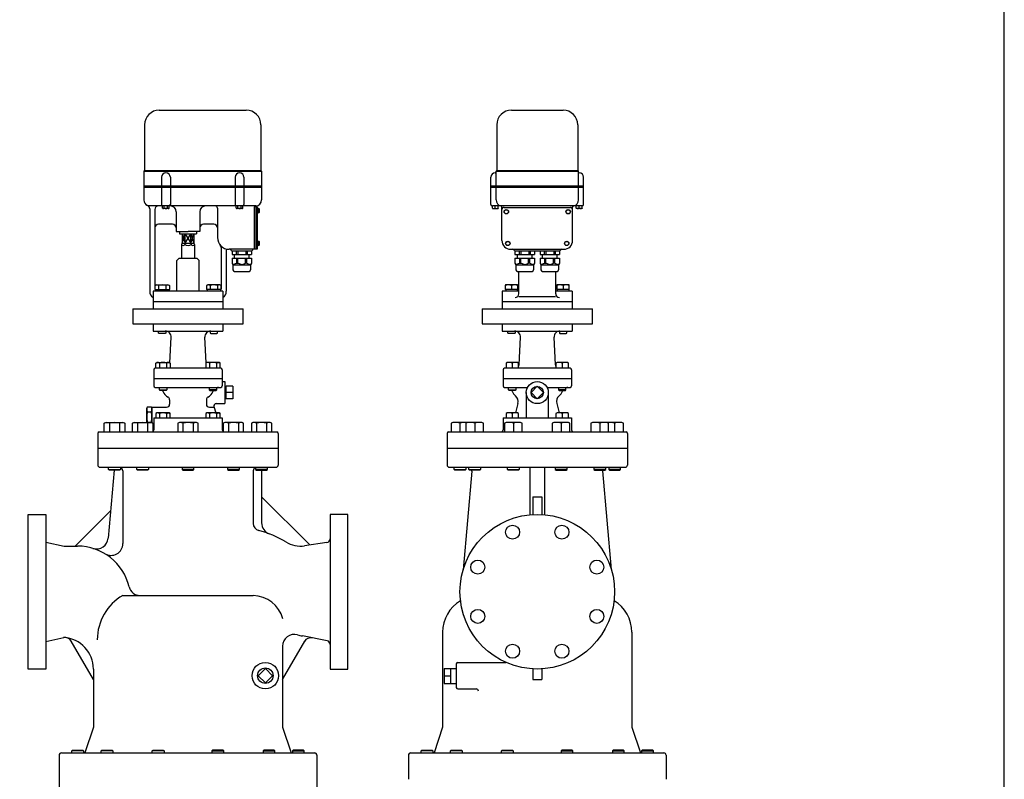
# Model space of a CAD drawing. Extents: x 198 to 5148, y 90 to 3438.
# Drawn here: x 3811 to 5148, y 629 to 1660 of the extents above; entities that cross this region are included whole.
import ezdxf

# ---------------------------------------------------------------- set-up
doc = ezdxf.new("R2010")
doc.units = 0
doc.header["$LTSCALE"] = 72
doc.layers.get('0').update_dxf_attribs({"linetype": 'CONTINUOUS'})

msp = doc.modelspace()

# ---------------------------------------------------------------- linework, layer by layer
for p, q in [((4000.5459, 1537.557544), (4118.5459, 1537.557544)), ((4478.793979, 1537.557544), (4548.793979, 1537.557544)), ((3980.5459, 1517.557544), (3980.5459, 1455.557544)), ((4138.5459, 1517.557544), (4138.5459, 1455.557544)), ((4458.793979, 1517.557544), (4458.793979, 1455.557544)), ((4568.793979, 1517.557544), (4568.793979, 1455.557544)), ((3979.5459, 1454.557544), (3980.5459, 1455.557544)), ((3979.5459, 1454.557544), (4139.5459, 1454.557544)), ((3979.5459, 1454.557544), (3979.5459, 1415.557544)), ((3980.5459, 1455.557544), (4138.5459, 1455.557544)), ((4003.5459, 1446.557544), (4003.5459, 1434.557544)), ((4015.5459, 1446.557544), (4015.5459, 1434.557544)), ((4103.5459, 1446.557544), (4103.5459, 1434.557544)), ((4115.5459, 1446.557544), (4115.5459, 1434.557544)), ((4139.5459, 1454.557544), (4138.5459, 1455.557544)), ((4139.5459, 1454.557544), (4139.5459, 1415.557544)), ((4450.79398, 1409.557544), (4450.79398, 1446.558345)), ((4456.79398, 1452.558345), (4457.79398, 1452.558345)), ((4457.79398, 1454.557544), (4458.79398, 1455.557544)), ((4457.79398, 1454.557544), (4569.79398, 1454.557544)), ((4457.79398, 1434.557544), (4457.79398, 1454.557544)), ((4458.79398, 1455.557544), (4568.79398, 1455.557544)), ((4569.79398, 1454.557544), (4568.79398, 1455.557544)), ((4569.79398, 1434.557544), (4569.79398, 1454.557544)), ((4569.79398, 1452.558345), (4570.79398, 1452.558345)), ((4576.79398, 1409.557544), (4576.79398, 1446.558345)), ((3979.5459, 1434.557544), (4139.5459, 1434.557544)), ((4139.5459, 1432.557544), (3979.5459, 1432.557544)), ((4003.5459, 1432.557544), (4003.5459, 1409.557544)), ((4015.5459, 1432.557544), (4015.5459, 1409.557544)), ((4103.5459, 1432.557544), (4103.5459, 1409.557544)), ((4115.5459, 1432.557544), (4115.5459, 1409.557544)), ((4450.79398, 1434.557544), (4576.79398, 1434.557544)), ((4576.79398, 1432.557544), (4450.79398, 1432.557544)), ((4457.79398, 1415.557544), (4457.79398, 1432.557544)), ((4569.79398, 1415.557544), (4569.79398, 1432.557544)), ((4131.5459, 1407.557544), (3985.5459, 1407.557544)), ((4004.927098, 1404.472545), (4004.927098, 1407.557544)), ((4004.927098, 1404.472545), (4005.6459, 1404.057544)), ((4013.4459, 1404.057544), (4005.6459, 1404.057544)), ((4007.236499, 1404.472545), (4007.236499, 1407.557544)), ((4011.855301, 1404.472545), (4011.855301, 1407.557544)), ((4014.164703, 1404.472545), (4013.4459, 1404.057544)), ((4014.164703, 1404.472545), (4014.164703, 1407.557544)), ((4079.5459, 1404.557544), (4079.5459, 1364.557544)), ((4104.927098, 1404.472545), (4104.927098, 1407.557544)), ((4104.927098, 1404.472545), (4105.6459, 1404.057544)), ((4113.4459, 1404.057544), (4105.6459, 1404.057544)), ((4107.236499, 1404.472545), (4107.236499, 1407.557544)), ((4111.855301, 1404.472545), (4111.855301, 1407.557544)), ((4114.164703, 1404.472545), (4113.4459, 1404.057544)), ((4114.164703, 1404.472545), (4114.164703, 1407.557544)), ((4133.5459, 1406.057544), (4129.5459, 1406.057544)), ((4129.5459, 1406.057544), (4129.5459, 1348.557544)), ((4131.5459, 1407.557544), (4131.5459, 1348.557544)), ((4131.5459, 1406.057544), (4131.5459, 1406.057544)), ((4133.5459, 1406.057544), (4133.5459, 1348.557544)), ((4134.0459, 1404.057544), (4133.5459, 1404.057544)), ((4134.0459, 1404.057544), (4134.0459, 1398.057544)), ((4574.79398, 1407.557544), (4452.79398, 1407.557544)), ((4452.793981, 1404.472545), (4452.793981, 1407.557544)), ((4452.793981, 1404.472545), (4452.893981, 1404.057544)), ((4452.893981, 1404.057544), (4460.693981, 1404.057544)), ((4456.793981, 1404.472545), (4456.793981, 1407.557544)), ((4460.793981, 1404.472545), (4460.693981, 1404.057544)), ((4460.793981, 1404.472545), (4460.793981, 1407.557544)), ((4465.79398, 1360.558345), (4465.79398, 1405.759585)), ((4468.79398, 1405.558345), (4558.79398, 1405.558345)), ((4561.79398, 1360.558345), (4561.79398, 1405.759585)), ((4566.793979, 1404.472545), (4566.793979, 1407.557544)), ((4566.793979, 1404.472545), (4566.893979, 1404.057544)), ((4574.693979, 1404.057544), (4566.893979, 1404.057544)), ((4570.793979, 1404.472545), (4570.793979, 1407.557544)), ((4574.793979, 1404.472545), (4574.693979, 1404.057544)), ((4574.793979, 1404.472545), (4574.793979, 1407.557544)), ((3987.5459, 1403.557544), (3987.5459, 1291.557544)), ((3994.5459, 1402.557544), (3994.5459, 1294.557544)), ((4023.5459, 1399.557544), (4023.5459, 1372.557544)), ((4055.5459, 1399.557544), (4055.5459, 1372.557544)), ((4134.0459, 1398.057544), (4133.5459, 1398.057544)), ((4135.485021, 1403.807544), (4134.0459, 1403.807544)), ((4135.485021, 1398.307544), (4134.0459, 1398.307544)), ((4134.7459, 1403.807544), (4134.7459, 1398.307544)), ((4018.5459, 1382.557544), (3999.5459, 1382.557544)), ((4074.5459, 1382.557544), (4060.5459, 1382.557544)), ((4023.5459, 1372.557544), (4039.5459, 1372.557544)), ((4028.0459, 1372.557544), (4028.0459, 1369.557544)), ((4028.0459, 1369.557544), (4051.0459, 1369.557544)), ((4031.5459, 1369.557544), (4031.5459, 1357.057544)), ((4031.5459, 1357.057544), (4035.504448, 1369.557544)), ((4031.5459, 1369.557544), (4035.504448, 1357.057544)), ((4035.504448, 1357.057544), (4035.504448, 1369.557544)), ((4035.504448, 1357.057544), (4043.587352, 1369.557544)), ((4035.504448, 1369.557544), (4043.587352, 1357.057544)), ((4055.5459, 1372.557544), (4039.5459, 1372.557544)), ((4043.587352, 1357.057544), (4047.5459, 1369.557544)), ((4043.587352, 1369.557544), (4047.5459, 1357.057544)), ((4043.587352, 1357.057544), (4043.587352, 1369.557544)), ((4047.5459, 1369.557544), (4047.5459, 1357.057544)), ((4051.0459, 1372.557544), (4051.0459, 1369.557544)), ((4031.5459, 1357.057544), (4030.5459, 1355.325494)), ((4030.5459, 1355.325494), (4030.5459, 1336.557544)), ((4031.5459, 1357.057544), (4047.5459, 1357.057544)), ((4035.504448, 1357.057544), (4035.2088, 1355.325494)), ((4043.587352, 1357.057544), (4043.883, 1355.325494)), ((4047.5459, 1357.057544), (4048.5459, 1355.325494)), ((4048.5459, 1355.325494), (4048.5459, 1336.557544)), ((4084.5459, 1350.956074), (4084.5459, 1294.557544)), ((4134.0459, 1359.557544), (4133.5459, 1359.557544)), ((4134.0459, 1353.557544), (4133.5459, 1353.557544)), ((4134.0459, 1359.557544), (4134.0459, 1353.557544)), ((4135.485021, 1359.307544), (4134.0459, 1359.307544)), ((4135.485021, 1353.807544), (4134.0459, 1353.807544)), ((4134.7459, 1359.307544), (4134.7459, 1353.807544)), ((4091.5459, 1348.557544), (4091.5459, 1291.557544)), ((4133.5459, 1348.557544), (4095.5459, 1348.557544)), ((4098.5459, 1346.557544), (4126.5459, 1346.557544)), ((4099.2959, 1346.557544), (4099.2959, 1341.557544)), ((4099.2959, 1341.557544), (4125.7959, 1341.557544)), ((4102.5459, 1336.557544), (4102.5459, 1341.557544)), ((4105.0459, 1346.557544), (4105.0459, 1341.557544)), ((4107.0459, 1346.557544), (4107.0459, 1341.557544)), ((4118.0459, 1346.557544), (4118.0459, 1341.557544)), ((4120.0459, 1346.557544), (4120.0459, 1341.557544)), ((4122.5459, 1336.557544), (4122.5459, 1341.557544)), ((4125.7959, 1346.557544), (4125.7959, 1341.557544)), ((4131.5459, 1348.557544), (4131.5459, 1348.557544)), ((4477.79398, 1348.558345), (4549.79398, 1348.558345)), ((4482.79398, 1346.558345), (4544.79398, 1346.558345)), ((4483.54398, 1346.558345), (4483.54398, 1341.558345)), ((4483.54398, 1341.558345), (4510.04398, 1341.558345)), ((4486.79398, 1336.558345), (4486.79398, 1341.558345)), ((4489.29398, 1346.558345), (4489.29398, 1341.558345)), ((4491.29398, 1346.558345), (4491.29398, 1341.558345)), ((4502.29398, 1346.558345), (4502.29398, 1341.558345)), ((4504.29398, 1346.558345), (4504.29398, 1341.558345)), ((4506.79398, 1336.558345), (4506.79398, 1341.558345)), ((4510.04398, 1346.558345), (4510.04398, 1341.558345)), ((4517.54398, 1346.558345), (4517.54398, 1341.558345)), ((4517.54398, 1341.558345), (4544.04398, 1341.558345)), ((4520.79398, 1336.558345), (4520.79398, 1341.558345)), ((4523.29398, 1346.558345), (4523.29398, 1341.558345)), ((4525.29398, 1346.558345), (4525.29398, 1341.558345)), ((4536.29398, 1346.558345), (4536.29398, 1341.558345)), ((4538.29398, 1346.558345), (4538.29398, 1341.558345)), ((4540.79398, 1336.558345), (4540.79398, 1341.558345)), ((4544.04398, 1346.558345), (4544.04398, 1341.558345)), ((4027.5459, 1336.557544), (4024.5459, 1333.557544)), ((4024.5459, 1291.557544), (4024.5459, 1333.557544)), ((4027.5459, 1336.557544), (4051.5459, 1336.557544)), ((4051.5459, 1336.557544), (4054.5459, 1333.557544)), ((4054.5459, 1291.557544), (4054.5459, 1333.557544)), ((4099.2959, 1336.557544), (4125.7959, 1336.557544)), ((4099.2959, 1336.557544), (4099.2959, 1329.557544)), ((4099.2959, 1329.557544), (4100.5459, 1327.557544)), ((4105.7959, 1329.557544), (4100.5459, 1327.557544)), ((4100.5459, 1327.557544), (4100.5459, 1320.557544)), ((4100.5459, 1327.557544), (4124.5459, 1327.557544)), ((4105.7959, 1329.557544), (4105.7959, 1336.557544)), ((4105.7959, 1329.557544), (4107.2959, 1329.557544)), ((4107.2959, 1329.557544), (4107.2959, 1336.557544)), ((4112.5459, 1327.557544), (4107.2959, 1329.557544)), ((4112.5459, 1327.557544), (4117.7959, 1329.557544)), ((4117.7959, 1329.557544), (4117.7959, 1336.557544)), ((4119.2959, 1329.557544), (4117.7959, 1329.557544)), ((4119.2959, 1329.557544), (4119.2959, 1336.557544)), ((4119.2959, 1329.557544), (4124.5459, 1327.557544)), ((4125.7959, 1329.557544), (4124.5459, 1327.557544)), ((4124.5459, 1327.557544), (4124.5459, 1320.557544)), ((4125.7959, 1336.557544), (4125.7959, 1329.557544)), ((4483.54398, 1336.558345), (4483.54398, 1329.558345)), ((4483.54398, 1336.558345), (4510.04398, 1336.558345)), ((4483.54398, 1329.558345), (4484.79398, 1327.558345)), ((4490.04398, 1329.558345), (4484.79398, 1327.558345)), ((4484.79398, 1327.558345), (4508.79398, 1327.558345)), ((4484.79398, 1327.558345), (4484.79398, 1320.558345)), ((4490.04398, 1329.558345), (4490.04398, 1336.558345)), ((4490.04398, 1329.558345), (4491.54398, 1329.558345)), ((4491.54398, 1329.558345), (4491.54398, 1336.558345)), ((4496.79398, 1327.558345), (4491.54398, 1329.558345)), ((4496.79398, 1327.558345), (4502.04398, 1329.558345)), ((4502.04398, 1329.558345), (4502.04398, 1336.558345)), ((4503.54398, 1329.558345), (4502.04398, 1329.558345)), ((4503.54398, 1329.558345), (4503.54398, 1336.558345)), ((4503.54398, 1329.558345), (4508.79398, 1327.558345)), ((4510.04398, 1329.558345), (4508.79398, 1327.558345)), ((4508.79398, 1327.558345), (4508.79398, 1320.558345)), ((4510.04398, 1336.558345), (4510.04398, 1329.558345)), ((4517.54398, 1336.558345), (4517.54398, 1329.558345)), ((4517.54398, 1336.558345), (4544.04398, 1336.558345)), ((4517.54398, 1329.558345), (4518.79398, 1327.558345)), ((4524.04398, 1329.558345), (4518.79398, 1327.558345)), ((4518.79398, 1327.558345), (4542.79398, 1327.558345)), ((4518.79398, 1327.558345), (4518.79398, 1320.558345)), ((4524.04398, 1329.558345), (4524.04398, 1336.558345)), ((4524.04398, 1329.558345), (4525.54398, 1329.558345)), ((4525.54398, 1329.558345), (4525.54398, 1336.558345)), ((4530.79398, 1327.558345), (4525.54398, 1329.558345)), ((4530.79398, 1327.558345), (4536.04398, 1329.558345)), ((4536.04398, 1329.558345), (4536.04398, 1336.558345)), ((4537.54398, 1329.558345), (4536.04398, 1329.558345)), ((4537.54398, 1329.558345), (4537.54398, 1336.558345)), ((4537.54398, 1329.558345), (4542.79398, 1327.558345)), ((4544.04398, 1329.558345), (4542.79398, 1327.558345)), ((4542.79398, 1327.558345), (4542.79398, 1320.558345)), ((4544.04398, 1336.558345), (4544.04398, 1329.558345)), ((4102.5459, 1318.557544), (4122.5459, 1318.557544)), ((4486.79398, 1318.558345), (4506.79398, 1318.558345)), ((4488.79398, 1288.205898), (4488.79398, 1318.558345)), ((4520.79398, 1318.558345), (4540.79398, 1318.558345)), ((4538.79398, 1288.205898), (4538.79398, 1318.558345)), ((3994.7309, 1299.553544), (3996.2959, 1300.457544)), ((3994.7309, 1294.057544), (3994.7309, 1299.553544)), ((3996.2959, 1300.457544), (4012.7959, 1300.457544)), ((3999.6389, 1299.553544), (3999.6389, 1294.057544)), ((4009.4529, 1299.553544), (4009.4529, 1294.057544)), ((4012.7959, 1300.457544), (4014.3609, 1299.553544)), ((4014.3609, 1299.553544), (4014.3609, 1294.057544)), ((4066.2959, 1300.457544), (4064.7309, 1299.553544)), ((4064.7309, 1299.553544), (4064.7309, 1294.057544)), ((4082.7959, 1300.457544), (4066.2959, 1300.457544)), ((4069.6389, 1299.553544), (4069.6389, 1294.057544)), ((4079.4529, 1299.553544), (4079.4529, 1294.057544)), ((4084.3609, 1299.553544), (4082.7959, 1300.457544)), ((4084.3609, 1294.057544), (4084.3609, 1299.553544)), ((4470.54398, 1300.457544), (4470.293941, 1299.553544)), ((4470.293941, 1299.553544), (4470.293941, 1294.057544)), ((4487.04398, 1300.457544), (4470.54398, 1300.457544)), ((4478.79398, 1299.553544), (4478.79398, 1294.057544)), ((4487.294019, 1299.553544), (4487.04398, 1300.457544)), ((4487.294019, 1294.057544), (4487.294019, 1299.553544)), ((4540.54398, 1300.457544), (4540.293941, 1299.553544)), ((4540.293941, 1299.553544), (4540.293941, 1294.057544)), ((4557.04398, 1300.457544), (4540.54398, 1300.457544)), ((4548.79398, 1299.553544), (4548.79398, 1294.057544)), ((4557.294019, 1299.553544), (4557.04398, 1300.457544)), ((4557.294019, 1294.057544), (4557.294019, 1299.553544)), ((4087.0459, 1291.557544), (3992.0459, 1291.557544)), ((3992.0459, 1291.557544), (3992.0459, 1267.557544)), ((3994.7309, 1294.057544), (4014.3609, 1294.057544)), ((3995.3459, 1294.057544), (3995.3459, 1294.057544)), ((3995.3459, 1294.057544), (3995.3459, 1291.557544)), ((3995.3459, 1294.057544), (3995.3459, 1294.057544)), ((4013.7459, 1294.057544), (4013.7459, 1291.557544)), ((4084.3609, 1294.057544), (4064.7309, 1294.057544)), ((4065.3459, 1294.057544), (4065.3459, 1291.557544)), ((4083.7459, 1294.057544), (4083.7459, 1291.557544)), ((4083.7459, 1294.057544), (4083.7459, 1294.057544)), ((4087.0459, 1291.557544), (4087.0459, 1267.557544)), ((4488.79398, 1291.557544), (4466.29398, 1291.557544)), ((4466.29398, 1291.557544), (4466.29398, 1267.557544)), ((4487.294019, 1294.057544), (4470.293941, 1294.057544)), ((4470.908941, 1294.057544), (4470.908941, 1291.557544)), ((4486.679019, 1294.057544), (4486.679019, 1291.557544)), ((4488.981377, 1284.667585), (4538.349291, 1284.667585)), ((4561.29398, 1291.557544), (4538.79398, 1291.557544)), ((4557.294019, 1294.057544), (4540.293941, 1294.057544)), ((4540.908941, 1294.057544), (4540.908941, 1291.557544)), ((4556.679019, 1294.057544), (4556.679019, 1291.557544)), ((4561.29398, 1291.557544), (4561.29398, 1267.557544)), ((3992.0459, 1277.557544), (4087.0459, 1277.557544)), ((4466.29398, 1277.557544), (4561.29398, 1277.557544)), ((4466.29398, 1277.557544), (4561.29398, 1277.557544)), ((4466.29398, 1277.557544), (4466.29398, 1267.557544)), ((4561.29398, 1277.557544), (4561.29398, 1267.557544)), ((3964.5459, 1267.557544), (3964.5459, 1247.557544)), ((3964.5459, 1267.557544), (4114.5459, 1267.557544)), ((4114.5459, 1247.557544), (4114.5459, 1267.557544)), ((4438.79398, 1267.557544), (4588.79398, 1267.557544)), ((4438.79398, 1267.557544), (4438.79398, 1247.557544)), ((4588.79398, 1247.557544), (4588.79398, 1267.557544)), ((3964.5459, 1247.557544), (4114.5459, 1247.557544)), ((3992.0459, 1247.557544), (3992.0459, 1237.557544)), ((4087.0459, 1247.557544), (4087.0459, 1237.557544)), ((4438.79398, 1247.557544), (4588.79398, 1247.557544)), ((4466.29398, 1247.557544), (4466.29398, 1237.557544)), ((4561.29398, 1247.557544), (4561.29398, 1237.557544)), ((3992.0459, 1237.557544), (4087.0459, 1237.557544)), ((3999.5459, 1234.869544), (3999.5459, 1237.557544)), ((4000.3579, 1234.057544), (3999.5459, 1234.869544)), ((4008.7339, 1234.057544), (4000.3579, 1234.057544)), ((4009.5459, 1234.869544), (4008.7339, 1234.057544)), ((4009.5459, 1237.557544), (4009.5459, 1234.869544)), ((4069.5459, 1237.557544), (4069.5459, 1234.869544)), ((4069.5459, 1234.869544), (4070.3579, 1234.057544)), ((4070.3579, 1234.057544), (4078.7339, 1234.057544)), ((4078.7339, 1234.057544), (4079.5459, 1234.869544)), ((4079.5459, 1234.869544), (4079.5459, 1237.557544)), ((4466.29398, 1237.557544), (4561.29398, 1237.557544)), ((4473.79398, 1234.869544), (4473.79398, 1237.557544)), ((4474.60598, 1234.057544), (4473.79398, 1234.869544)), ((4482.98198, 1234.057544), (4474.60598, 1234.057544)), ((4483.79398, 1234.869544), (4482.98198, 1234.057544)), ((4483.79398, 1237.557544), (4483.79398, 1234.869544)), ((4543.79398, 1237.557544), (4543.79398, 1234.869544)), ((4543.79398, 1234.869544), (4544.60598, 1234.057544)), ((4544.60598, 1234.057544), (4552.98198, 1234.057544)), ((4552.98198, 1234.057544), (4553.79398, 1234.869544)), ((4553.79398, 1234.869544), (4553.79398, 1237.557544)), ((4014.928111, 1194.437547), (4016.725546, 1229.143779)), ((4064.16369, 1194.437547), (4062.366254, 1229.143779)), ((4489.039578, 1191.799742), (4490.973626, 1229.143779)), ((4538.548382, 1191.799742), (4536.614334, 1229.143779)), ((3995.789775, 1194.153544), (3997.354775, 1195.057544)), ((3996.695775, 1194.591544), (3995.789775, 1194.154544)), ((3995.789775, 1187.057544), (3995.789775, 1194.153544)), ((3997.194775, 1194.737544), (3996.695775, 1194.591544)), ((3997.713775, 1194.827544), (3997.194775, 1194.737544)), ((3997.354775, 1195.057544), (4013.854775, 1195.057544)), ((3998.243775, 1194.857544), (3997.713775, 1194.827544)), ((3998.772775, 1194.827544), (3998.243775, 1194.857544)), ((3999.291775, 1194.737544), (3998.772775, 1194.827544)), ((3999.791775, 1194.591544), (3999.291775, 1194.737544)), ((4000.261775, 1194.394544), (3999.791775, 1194.591544)), ((4000.697775, 1194.153544), (4000.261775, 1194.394544)), ((4000.697775, 1194.153544), (4000.697775, 1187.057544)), ((4010.511775, 1194.153544), (4010.511775, 1187.057544)), ((4013.854775, 1195.057544), (4015.419775, 1194.153544)), ((4015.419775, 1194.153544), (4015.419775, 1187.057544)), ((4065.237026, 1195.057544), (4063.672026, 1194.153544)), ((4063.672026, 1194.153544), (4063.672026, 1187.057544)), ((4081.737026, 1195.057544), (4065.237026, 1195.057544)), ((4068.580026, 1194.153544), (4068.580026, 1187.057544)), ((4078.394026, 1194.153544), (4078.830026, 1194.394544)), ((4078.394026, 1194.153544), (4078.394026, 1187.057544)), ((4078.830026, 1194.394544), (4079.300026, 1194.591544)), ((4079.300026, 1194.591544), (4079.800026, 1194.737544)), ((4079.800026, 1194.737544), (4080.319026, 1194.827544)), ((4080.319026, 1194.827544), (4080.848026, 1194.857544)), ((4080.848026, 1194.857544), (4081.378026, 1194.827544)), ((4081.378026, 1194.827544), (4081.897026, 1194.737544)), ((4083.302026, 1194.153544), (4081.737026, 1195.057544)), ((4081.897026, 1194.737544), (4082.396026, 1194.591544)), ((4082.396026, 1194.591544), (4083.302026, 1194.154544)), ((4083.302026, 1187.057544), (4083.302026, 1194.153544)), ((4472.917855, 1195.057544), (4471.352855, 1194.153544)), ((4471.352855, 1194.153544), (4471.352855, 1187.057544)), ((4486.787855, 1195.057544), (4472.917855, 1195.057544)), ((4479.852855, 1194.153544), (4479.852855, 1187.057544)), ((4488.352855, 1194.153544), (4486.787855, 1195.057544)), ((4488.352855, 1187.057544), (4488.352855, 1194.153544)), ((4540.800106, 1195.057544), (4539.235106, 1194.153544)), ((4539.235106, 1194.153544), (4539.235106, 1187.057544)), ((4554.670106, 1195.057544), (4540.800106, 1195.057544)), ((4547.735106, 1194.153544), (4547.735106, 1187.057544)), ((4556.235106, 1194.153544), (4554.670106, 1195.057544)), ((4556.235106, 1187.057544), (4556.235106, 1194.153544)), ((3993.0459, 1185.057585), (3993.0459, 1163.057544)), ((4084.0459, 1187.057544), (3995.0459, 1187.057544)), ((4086.0459, 1185.05758), (4086.0459, 1163.057544)), ((4467.29398, 1185.057544), (4467.29398, 1173.057544)), ((4558.29398, 1187.057544), (4469.29398, 1187.057544)), ((4560.29398, 1185.057544), (4560.29398, 1173.057544)), ((3993.0459, 1173.057544), (4086.0459, 1173.057544)), ((4086.0459, 1169.057544), (4089.5459, 1169.057544)), ((4089.5459, 1169.057544), (4089.5459, 1139.057544)), ((4467.29398, 1173.057544), (4560.29398, 1173.057544)), ((4467.29398, 1173.057544), (4467.29398, 1163.057544)), ((4560.29398, 1173.057544), (4560.29398, 1163.057544)), ((3995.0459, 1161.057544), (4084.0459, 1161.057544)), ((4000.604775, 1157.869544), (4000.604775, 1161.057544)), ((4001.416775, 1157.057544), (4000.604775, 1157.869544)), ((4000.604775, 1157.869544), (4010.604775, 1157.869544)), ((4009.792775, 1157.057544), (4001.416775, 1157.057544)), ((4010.604775, 1157.869544), (4009.792775, 1157.057544)), ((4010.604775, 1161.057544), (4010.604775, 1157.869544)), ((4068.487026, 1161.057544), (4068.487026, 1157.869544)), ((4078.487026, 1157.869544), (4068.487026, 1157.869544)), ((4068.487026, 1157.869544), (4069.299026, 1157.057544)), ((4069.299026, 1157.057544), (4077.675026, 1157.057544)), ((4077.675026, 1157.057544), (4078.487026, 1157.869544)), ((4078.487026, 1157.869544), (4078.487026, 1161.057544)), ((4091.5459, 1162.542826), (4089.5459, 1162.420279)), ((4091.5459, 1145.557544), (4091.5459, 1162.557544)), ((4100.5459, 1162.542826), (4091.5459, 1162.542826)), ((4100.5459, 1154.057544), (4091.5459, 1154.057544)), ((4100.5459, 1162.542826), (4100.5459, 1145.572263)), ((4469.29398, 1161.057544), (4500.527481, 1161.057544)), ((4474.852855, 1157.869544), (4474.852855, 1161.057544)), ((4474.852855, 1157.869544), (4484.852855, 1157.869544)), ((4475.664855, 1157.057544), (4474.852855, 1157.869544)), ((4484.040855, 1157.057544), (4475.664855, 1157.057544)), ((4484.852855, 1157.869544), (4484.040855, 1157.057544)), ((4484.852855, 1161.057544), (4484.852855, 1157.869544)), ((4498.79398, 1154.057544), (4498.79398, 1119.557544)), ((4513.79398, 1162.542826), (4505.425113, 1154.051412)), ((4505.425113, 1154.051412), (4513.79398, 1145.572263)), ((4522.162847, 1154.051412), (4513.79398, 1162.542826)), ((4513.79398, 1145.572263), (4522.162847, 1154.051412)), ((4527.060479, 1161.057544), (4558.29398, 1161.057544)), ((4528.79398, 1154.057544), (4528.79398, 1119.557544)), ((4542.735106, 1161.057544), (4542.735106, 1157.869544)), ((4552.735106, 1157.869544), (4542.735106, 1157.869544)), ((4542.735106, 1157.869544), (4543.547106, 1157.057544)), ((4543.547106, 1157.057544), (4551.923106, 1157.057544)), ((4551.923106, 1157.057544), (4552.735106, 1157.869544)), ((4552.735106, 1157.869544), (4552.735106, 1161.057544)), ((4014.5459, 1144.324344), (4014.5459, 1138.157544)), ((4064.5459, 1144.324344), (4064.5459, 1138.157544)), ((4077.730567, 1139.057544), (4089.5459, 1139.057544)), ((4091.5459, 1145.557544), (4089.5459, 1145.682544)), ((4100.5459, 1145.572263), (4091.5459, 1145.572263)), ((4487.439955, 1139.271053), (4484.033648, 1126.558544)), ((4540.148005, 1139.271053), (4543.554312, 1126.558544)), ((3983.5459, 1132.857544), (3984.617697, 1134.713951)), ((3983.5459, 1113.557544), (3983.5459, 1132.857544)), ((3984.617697, 1134.713951), (3989.474104, 1134.713951)), ((3984.617697, 1127.785748), (3989.474104, 1127.785748)), ((3990.5459, 1132.857544), (3989.474104, 1134.713951)), ((3990.5459, 1134.157544), (4010.5459, 1134.157544)), ((3990.5459, 1134.157544), (3990.5459, 1112.939454)), ((3997.354775, 1126.558544), (3995.789775, 1125.654544)), ((3995.789775, 1125.654544), (3995.789775, 1119.557544)), ((4013.854775, 1126.558544), (3997.354775, 1126.558544)), ((4000.697775, 1125.654544), (4000.697775, 1119.557544)), ((4010.511775, 1125.654544), (4010.947775, 1125.895544)), ((4010.511775, 1125.654544), (4010.511775, 1119.557544)), ((4010.947775, 1125.895544), (4011.417775, 1126.091544)), ((4011.417775, 1126.091544), (4011.917775, 1126.237544)), ((4011.917775, 1126.237544), (4012.436775, 1126.327544)), ((4012.436775, 1126.327544), (4012.965775, 1126.358544)), ((4012.965775, 1126.358544), (4013.494775, 1126.327544)), ((4013.494775, 1126.327544), (4014.014775, 1126.237544)), ((4015.419775, 1125.654544), (4013.854775, 1126.558544)), ((4014.014775, 1126.237544), (4014.513775, 1126.092544)), ((4014.513775, 1126.092544), (4015.419775, 1125.654544)), ((4015.419775, 1119.557544), (4015.419775, 1125.654544)), ((4065.237026, 1126.558544), (4063.672026, 1125.654544)), ((4063.672026, 1125.654544), (4063.672026, 1119.557544)), ((4081.737026, 1126.558544), (4065.237026, 1126.558544)), ((4068.5459, 1134.157544), (4075.133842, 1134.157544)), ((4068.580026, 1125.654544), (4068.580026, 1119.557544)), ((4074.83279, 1135.281087), (4077.169988, 1126.558544)), ((4078.394026, 1125.654544), (4078.830026, 1125.895544)), ((4078.394026, 1125.654544), (4078.394026, 1119.557544)), ((4078.830026, 1125.895544), (4079.300026, 1126.091544)), ((4079.300026, 1126.091544), (4079.800026, 1126.237544)), ((4079.800026, 1126.237544), (4080.319026, 1126.327544)), ((4080.319026, 1126.327544), (4080.848026, 1126.358544)), ((4080.848026, 1126.358544), (4081.377026, 1126.327544)), ((4081.377026, 1126.327544), (4081.897026, 1126.237544)), ((4083.302026, 1125.654544), (4081.737026, 1126.558544)), ((4081.897026, 1126.237544), (4082.396026, 1126.092544)), ((4082.396026, 1126.092544), (4083.302026, 1125.654544)), ((4083.302026, 1119.557544), (4083.302026, 1125.654544)), ((4472.917815, 1126.558544), (4471.352815, 1125.654544)), ((4471.352815, 1125.654544), (4471.352815, 1119.557544)), ((4486.787894, 1126.558544), (4472.917815, 1126.558544)), ((4479.852855, 1125.654544), (4479.852855, 1119.557544)), ((4488.352894, 1125.654544), (4486.787894, 1126.558544)), ((4488.352894, 1119.557544), (4488.352894, 1125.654544)), ((4540.800066, 1126.558544), (4539.235066, 1125.654544)), ((4539.235066, 1125.654544), (4539.235066, 1119.557544)), ((4554.670145, 1126.558544), (4540.800066, 1126.558544)), ((4547.735106, 1125.654544), (4547.735106, 1119.557544)), ((4556.235145, 1125.654544), (4554.670145, 1126.558544)), ((4556.235145, 1119.557544), (4556.235145, 1125.654544)), ((3925.828966, 1112.282044), (3928.037966, 1113.557544)), ((3925.828966, 1100.557544), (3925.828966, 1112.282044)), ((3928.037966, 1113.557544), (3951.331966, 1113.557544)), ((3932.756966, 1112.282044), (3932.756966, 1100.557544)), ((3946.611966, 1112.282044), (3946.611966, 1100.557544)), ((3951.331966, 1113.557544), (3953.540966, 1112.282044)), ((3953.540966, 1112.282044), (3953.540966, 1100.557544)), ((3963.972449, 1112.282044), (3966.181449, 1113.557544)), ((3963.972449, 1100.557544), (3963.972449, 1112.282044)), ((3966.181449, 1113.557544), (3989.475449, 1113.557544)), ((3970.900449, 1112.282044), (3970.900449, 1100.557544)), ((3984.617697, 1113.929341), (3989.474104, 1113.929341)), ((3984.755449, 1112.282044), (3984.755449, 1100.557544)), ((3989.475449, 1113.557544), (3991.684449, 1112.282044)), ((3991.684449, 1112.282044), (3991.684449, 1100.557544)), ((3993.0459, 1119.557544), (4086.0459, 1119.557544)), ((3993.0459, 1119.557544), (3993.0459, 1103.557544)), ((4027.8989, 1113.557544), (4025.6899, 1112.282044)), ((4025.6899, 1112.282044), (4025.6899, 1100.557544)), ((4051.1929, 1113.557544), (4027.8989, 1113.557544)), ((4032.6189, 1112.282044), (4032.6189, 1100.557544)), ((4046.4739, 1112.282044), (4046.4739, 1100.557544)), ((4053.4019, 1112.282044), (4051.1929, 1113.557544)), ((4053.4019, 1100.557544), (4053.4019, 1112.282044)), ((4086.0459, 1119.557544), (4086.0459, 1103.557544)), ((4089.616352, 1113.557544), (4087.407352, 1112.282044)), ((4087.407352, 1112.282044), (4087.407352, 1101.044546)), ((4112.910352, 1113.557544), (4089.616352, 1113.557544)), ((4094.336352, 1112.282044), (4094.336352, 1100.557544)), ((4108.191352, 1112.282044), (4108.191352, 1100.557544)), ((4115.119352, 1112.282044), (4112.910352, 1113.557544)), ((4115.119352, 1100.557544), (4115.119352, 1112.282044)), ((4127.759835, 1113.557544), (4125.550835, 1112.282044)), ((4125.550835, 1112.282044), (4125.550835, 1100.557544)), ((4151.053835, 1113.557544), (4127.759835, 1113.557544)), ((4132.479835, 1112.282044), (4132.479835, 1100.557544)), ((4146.334835, 1112.282044), (4146.334835, 1100.557544)), ((4153.262835, 1112.282044), (4151.053835, 1113.557544)), ((4153.262835, 1100.557544), (4153.262835, 1112.282044)), ((4399.003332, 1113.557544), (4396.794332, 1112.282044)), ((4396.794332, 1112.282044), (4396.794332, 1100.557544)), ((4418.584628, 1113.557544), (4399.003332, 1113.557544)), ((4408.79398, 1112.282044), (4408.79398, 1100.557544)), ((4419.056548, 1113.557544), (4416.847548, 1112.282044)), ((4416.847548, 1112.282044), (4416.847548, 1100.557544)), ((4418.820588, 1113.421299), (4418.584628, 1113.557544)), ((4438.637844, 1113.557544), (4419.056548, 1113.557544)), ((4428.847196, 1112.282044), (4428.847196, 1100.557544)), ((4440.846844, 1112.282044), (4438.637844, 1113.557544)), ((4440.846844, 1100.557544), (4440.846844, 1112.282044)), ((4467.29398, 1119.557544), (4467.29398, 1103.557544)), ((4467.29398, 1119.557544), (4560.29398, 1119.557544)), ((4471.556548, 1113.557544), (4469.347548, 1112.282044)), ((4469.347548, 1112.282044), (4469.347548, 1100.557544)), ((4491.137844, 1113.557544), (4471.556548, 1113.557544)), ((4481.347196, 1112.282044), (4481.347196, 1100.557544)), ((4493.346844, 1112.282044), (4491.137844, 1113.557544)), ((4493.346844, 1100.557544), (4493.346844, 1112.282044)), ((4536.450116, 1113.557544), (4534.241116, 1112.282044)), ((4534.241116, 1112.282044), (4534.241116, 1100.557544)), ((4556.031412, 1113.557544), (4536.450116, 1113.557544)), ((4546.240764, 1112.282044), (4546.240764, 1100.557544)), ((4558.240412, 1112.282044), (4556.031412, 1113.557544)), ((4558.240412, 1100.557544), (4558.240412, 1112.282044)), ((4560.29398, 1119.557544), (4560.29398, 1103.557544)), ((4588.950116, 1113.557544), (4586.741116, 1112.282044)), ((4586.741116, 1112.282044), (4586.741116, 1100.557544)), ((4608.531412, 1113.557544), (4588.950116, 1113.557544)), ((4598.740764, 1112.282044), (4598.740764, 1100.557544)), ((4610.740412, 1112.282044), (4608.531412, 1113.557544)), ((4609.003332, 1113.557544), (4608.767372, 1113.421299)), ((4628.584628, 1113.557544), (4609.003332, 1113.557544)), ((4610.740412, 1100.557544), (4610.740412, 1112.282044)), ((4618.79398, 1112.282044), (4618.79398, 1100.557544)), ((4630.793628, 1112.282044), (4628.584628, 1113.557544)), ((4630.793628, 1100.557544), (4630.793628, 1112.282044)), ((3917.0459, 1098.557544), (3917.0459, 1055.557544)), ((3919.0459, 1100.557544), (4160.0459, 1100.557544)), ((4162.0459, 1098.557544), (4162.0459, 1055.557544)), ((4391.29398, 1098.557544), (4391.29398, 1078.557544)), ((4393.29398, 1100.557544), (4634.29398, 1100.557544)), ((4636.29398, 1098.557544), (4636.29398, 1078.557544)), ((3917.0459, 1078.557544), (4162.0459, 1078.557544)), ((3917.0459, 1078.557544), (4162.0459, 1078.557544)), ((4391.29398, 1078.557544), (4636.29398, 1078.557544)), ((4391.29398, 1078.557544), (4391.29398, 1055.557544)), ((4636.29398, 1078.557544), (4636.29398, 1055.557544)), ((3920.0459, 1052.557544), (4159.0459, 1052.557544)), ((3939.195946, 1048.557544), (3931.128301, 956.343941)), ((3931.684966, 1049.640544), (3931.684966, 1052.557544)), ((3931.684966, 1049.640544), (3947.684966, 1049.640544)), ((3932.767966, 1048.557544), (3931.684966, 1049.640544)), ((3946.601966, 1048.557544), (3932.767966, 1048.557544)), ((3947.684966, 1049.640544), (3946.601966, 1048.557544)), ((3947.684966, 1052.557544), (3947.684966, 1049.640544)), ((3951.0459, 1047.557544), (3951.0459, 948.881843)), ((3969.828449, 1049.640544), (3969.828449, 1052.557544)), ((3970.911449, 1048.557544), (3969.828449, 1049.640544)), ((3969.828449, 1049.640544), (3985.828449, 1049.640544)), ((3984.745449, 1048.557544), (3970.911449, 1048.557544)), ((3985.828449, 1049.640544), (3984.745449, 1048.557544)), ((3985.828449, 1052.557544), (3985.828449, 1049.640544)), ((4031.5459, 1052.557544), (4031.5459, 1049.640544)), ((4031.5459, 1049.640544), (4032.6289, 1048.557544)), ((4047.5459, 1049.640544), (4031.5459, 1049.640544)), ((4032.6289, 1048.557544), (4046.4629, 1048.557544)), ((4046.4629, 1048.557544), (4047.5459, 1049.640544)), ((4047.5459, 1049.640544), (4047.5459, 1052.557544)), ((4093.263352, 1052.557544), (4093.263352, 1049.640544)), ((4109.263352, 1049.640544), (4093.263352, 1049.640544)), ((4093.263352, 1049.640544), (4094.346352, 1048.557544)), ((4094.346352, 1048.557544), (4108.180352, 1048.557544)), ((4108.180352, 1048.557544), (4109.263352, 1049.640544)), ((4109.263352, 1049.640544), (4109.263352, 1052.557544)), ((4128.0459, 1047.557544), (4128.0459, 976.30278)), ((4131.406835, 1052.557544), (4131.406835, 1049.640544)), ((4131.406835, 1049.640544), (4132.489835, 1048.557544)), ((4147.406835, 1049.640544), (4131.406835, 1049.640544)), ((4132.489835, 1048.557544), (4146.323835, 1048.557544)), ((4139.5459, 1048.557544), (4139.5459, 977.121609)), ((4146.323835, 1048.557544), (4147.406835, 1049.640544)), ((4147.406835, 1049.640544), (4147.406835, 1052.557544)), ((4394.29398, 1052.557544), (4633.29398, 1052.557544)), ((4400.79398, 1049.640544), (4400.79398, 1052.557544)), ((4400.79398, 1049.640544), (4416.79398, 1049.640544)), ((4401.87698, 1048.557544), (4400.79398, 1049.640544)), ((4415.71098, 1048.557544), (4401.87698, 1048.557544)), ((4424.818411, 1047.121766), (4413.117256, 913.376956)), ((4416.79398, 1049.640544), (4415.71098, 1048.557544)), ((4416.79398, 1052.557544), (4416.79398, 1049.640544)), ((4420.847196, 1049.640544), (4420.847196, 1052.557544)), ((4420.847196, 1049.640544), (4436.847196, 1049.640544)), ((4421.930196, 1048.557544), (4420.847196, 1049.640544)), ((4435.764196, 1048.557544), (4421.930196, 1048.557544)), ((4436.847196, 1049.640544), (4435.764196, 1048.557544)), ((4436.847196, 1052.557544), (4436.847196, 1049.640544)), ((4473.347196, 1049.640544), (4473.347196, 1052.557544)), ((4473.347196, 1049.640544), (4489.347196, 1049.640544)), ((4474.430196, 1048.557544), (4473.347196, 1049.640544)), ((4488.264196, 1048.557544), (4474.430196, 1048.557544)), ((4489.347196, 1049.640544), (4488.264196, 1048.557544)), ((4489.347196, 1052.557544), (4489.347196, 1049.640544)), ((4503.79398, 1052.557544), (4503.79398, 988.080269)), ((4523.79398, 1052.557544), (4523.79398, 988.080269)), ((4538.240764, 1052.557544), (4538.240764, 1049.640544)), ((4554.240764, 1049.640544), (4538.240764, 1049.640544)), ((4538.240764, 1049.640544), (4539.323764, 1048.557544)), ((4539.323764, 1048.557544), (4553.157764, 1048.557544)), ((4553.157764, 1048.557544), (4554.240764, 1049.640544)), ((4554.240764, 1049.640544), (4554.240764, 1052.557544)), ((4590.740764, 1052.557544), (4590.740764, 1049.640544)), ((4606.740764, 1049.640544), (4590.740764, 1049.640544)), ((4590.740764, 1049.640544), (4591.823764, 1048.557544)), ((4591.823764, 1048.557544), (4605.657764, 1048.557544)), ((4602.29398, 1047.557544), (4614.321452, 913.876308)), ((4605.657764, 1048.557544), (4606.740764, 1049.640544)), ((4606.740764, 1049.640544), (4606.740764, 1052.557544)), ((4610.79398, 1052.557544), (4610.79398, 1049.640544)), ((4610.79398, 1049.640544), (4611.87698, 1048.557544)), ((4626.79398, 1049.640544), (4610.79398, 1049.640544)), ((4611.87698, 1048.557544), (4625.71098, 1048.557544)), ((4625.71098, 1048.557544), (4626.79398, 1049.640544)), ((4626.79398, 1049.640544), (4626.79398, 1052.557544)), ((4205.076288, 947.027156), (4139.5459, 1012.557544)), ((4507.79398, 1012.557544), (4507.79398, 988.385976)), ((4507.79398, 1012.557544), (4519.79398, 1012.557544)), ((4519.79398, 1012.557544), (4519.79398, 988.385976)), ((3886.853866, 946.025952), (3934.383936, 993.556021)), ((3822.5459, 883.557544), (3822.5459, 988.557544)), ((3822.5459, 988.557544), (3846.5459, 988.557544)), ((3846.5459, 988.557544), (3846.5459, 778.557544)), ((4232.5459, 988.557544), (4232.5459, 778.557544)), ((4256.5459, 988.557544), (4232.5459, 988.557544)), ((4256.5459, 883.557544), (4256.5459, 988.557544)), ((3846.5459, 951.057544), (3871.5459, 945.557544)), ((4228.271738, 950.430432), (4197.803462, 945.960075)), ((3871.5459, 945.557544), (3889.5459, 945.557544)), ((3822.5459, 778.557544), (3822.5459, 883.557544)), ((4256.5459, 778.557544), (4256.5459, 883.557544)), ((3951.0459, 878.557544), (4128.0459, 878.557544)), ((4409.468676, 871.673486), (4409.440802, 871.354895)), ((4618.118843, 871.669607), (4618.147158, 871.354895)), ((3846.5459, 816.057544), (3871.063895, 821.451503)), ((3911.0459, 764.557544), (3881.054056, 816.504942)), ((4168.0459, 764.557544), (4198.037744, 816.504942)), ((4228.51754, 816.855581), (4194.967425, 823.50201)), ((4385.29398, 828.557544), (4385.29398, 699.557544)), ((4642.29398, 828.557544), (4642.29398, 699.557544)), ((4168.0459, 809.632704), (4168.0459, 699.557544)), ((3846.5459, 778.557544), (3822.5459, 778.557544)), ((3911.0459, 778.557544), (3911.0459, 699.557544)), ((4134.646405, 769.557544), (4144.5459, 779.457039)), ((4144.5459, 779.457039), (4154.445395, 769.557544)), ((4232.5459, 778.557544), (4256.5459, 778.557544)), ((4387.412504, 779.457039), (4403.79398, 779.457039)), ((4387.412504, 779.457039), (4387.412504, 759.079544)), ((4396.412504, 759.079544), (4396.412504, 779.457039)), ((4403.79398, 785.557544), (4403.79398, 753.557544)), ((4405.79398, 787.557544), (4471.261639, 787.557544)), ((4507.79398, 778.729113), (4507.79398, 764.557544)), ((4519.79398, 778.729113), (4519.79398, 764.557544)), ((4144.5459, 759.658049), (4134.646405, 769.557544)), ((4154.445395, 769.557544), (4144.5459, 759.658049)), ((4387.412504, 769.557544), (4396.412504, 769.557544)), ((4507.79398, 764.557544), (4519.79398, 764.557544)), ((4387.412504, 759.079544), (4403.79398, 759.079544)), ((4405.79398, 751.557544), (4430.79398, 751.557544)), ((3911.0459, 699.557544), (3899.5459, 664.557544)), ((4168.0459, 699.557544), (4179.5459, 664.557544)), ((4385.29398, 699.557544), (4373.79398, 664.557544)), ((4642.29398, 699.557544), (4653.79398, 664.557544)), ((3881.827397, 667.474544), (3882.910397, 668.557544)), ((3882.910397, 668.557544), (3896.744397, 668.557544)), ((3896.744397, 668.557544), (3897.827397, 667.474544)), ((3921.54739, 667.474544), (3922.63039, 668.557544)), ((3922.63039, 668.557544), (3936.46439, 668.557544)), ((3936.46439, 668.557544), (3937.54739, 667.474544)), ((3991.03199, 667.474544), (3992.11499, 668.557544)), ((3992.11499, 668.557544), (4005.94899, 668.557544)), ((4005.94899, 668.557544), (4007.03199, 667.474544)), ((4073.142811, 668.557544), (4072.059811, 667.474544)), ((4086.976811, 668.557544), (4073.142811, 668.557544)), ((4088.059811, 667.474544), (4086.976811, 668.557544)), ((4142.62741, 668.557544), (4141.54441, 667.474544)), ((4156.46141, 668.557544), (4142.62741, 668.557544)), ((4157.54441, 667.474544), (4156.46141, 668.557544)), ((4182.347403, 668.557544), (4181.264403, 667.474544)), ((4196.181403, 668.557544), (4182.347403, 668.557544)), ((4197.264403, 667.474544), (4196.181403, 668.557544)), ((4356.075477, 667.474544), (4357.158477, 668.557544)), ((4357.158477, 668.557544), (4370.992477, 668.557544)), ((4370.992477, 668.557544), (4372.075477, 667.474544)), ((4395.79547, 667.474544), (4396.87847, 668.557544)), ((4396.87847, 668.557544), (4410.71247, 668.557544)), ((4410.71247, 668.557544), (4411.79547, 667.474544)), ((4465.280069, 667.474544), (4466.363069, 668.557544)), ((4466.363069, 668.557544), (4480.197069, 668.557544)), ((4480.197069, 668.557544), (4481.280069, 667.474544)), ((4547.390891, 668.557544), (4546.307891, 667.474544)), ((4561.224891, 668.557544), (4547.390891, 668.557544)), ((4562.307891, 667.474544), (4561.224891, 668.557544)), ((4616.87549, 668.557544), (4615.79249, 667.474544)), ((4630.70949, 668.557544), (4616.87549, 668.557544)), ((4631.79249, 667.474544), (4630.70949, 668.557544)), ((4656.595483, 668.557544), (4655.512483, 667.474544)), ((4670.429483, 668.557544), (4656.595483, 668.557544)), ((4671.512483, 667.474544), (4670.429483, 668.557544)), ((3864.5459, 661.557544), (3864.5459, 596.557544)), ((3867.5459, 664.557544), (4211.5459, 664.557544)), ((3897.827397, 667.474544), (3881.827397, 667.474544)), ((3881.827397, 664.557544), (3881.827397, 667.474544)), ((3897.827397, 667.474544), (3897.827397, 664.557544)), ((3921.54739, 664.557544), (3921.54739, 667.474544)), ((3937.54739, 667.474544), (3921.54739, 667.474544)), ((3937.54739, 667.474544), (3937.54739, 664.557544)), ((3991.03199, 664.557544), (3991.03199, 667.474544)), ((4007.03199, 667.474544), (3991.03199, 667.474544)), ((4007.03199, 667.474544), (4007.03199, 664.557544)), ((4072.059811, 667.474544), (4088.059811, 667.474544)), ((4072.059811, 667.474544), (4072.059811, 664.557544)), ((4088.059811, 664.557544), (4088.059811, 667.474544)), ((4141.54441, 667.474544), (4157.54441, 667.474544)), ((4141.54441, 667.474544), (4141.54441, 664.557544)), ((4157.54441, 664.557544), (4157.54441, 667.474544)), ((4181.264403, 667.474544), (4197.264403, 667.474544)), ((4181.264403, 667.474544), (4181.264403, 664.557544)), ((4197.264403, 664.557544), (4197.264403, 667.474544)), ((4214.5459, 661.557625), (4214.5459, 596.557544)), ((4338.79398, 661.557544), (4338.79398, 629.057544)), ((4341.79398, 664.557544), (4685.79398, 664.557544)), ((4372.075477, 667.474544), (4356.075477, 667.474544)), ((4356.075477, 664.557544), (4356.075477, 667.474544)), ((4372.075477, 667.474544), (4372.075477, 664.557544)), ((4411.79547, 667.474544), (4395.79547, 667.474544)), ((4395.79547, 664.557544), (4395.79547, 667.474544)), ((4411.79547, 667.474544), (4411.79547, 664.557544)), ((4465.280069, 664.557544), (4465.280069, 667.474544)), ((4481.280069, 667.474544), (4465.280069, 667.474544)), ((4481.280069, 667.474544), (4481.280069, 664.557544)), ((4546.307891, 667.474544), (4562.307891, 667.474544)), ((4546.307891, 667.474544), (4546.307891, 664.557544)), ((4562.307891, 664.557544), (4562.307891, 667.474544)), ((4615.79249, 667.474544), (4631.79249, 667.474544)), ((4615.79249, 667.474544), (4615.79249, 664.557544)), ((4631.79249, 664.557544), (4631.79249, 667.474544)), ((4655.512483, 667.474544), (4655.512483, 664.557544)), ((4655.512483, 667.474544), (4671.512483, 667.474544)), ((4671.512483, 664.557544), (4671.512483, 667.474544)), ((4688.79398, 661.557625), (4688.79398, 629.057585))]:
    msp.add_line(p, q)
msp.add_lwpolyline([(198, 90), (5148, 90), (5148, 3438), (198, 3438)], close=True)
for centre, radius in [((4471.79398, 1399.558345), 3), ((4471.79398, 1399.558345), 2.75), ((4555.79398, 1399.558345), 3), ((4555.79398, 1399.558345), 2.75), ((4473.79398, 1356.558345), 3), ((4473.79398, 1356.558345), 2.75), ((4553.79398, 1356.558345), 3), ((4553.79398, 1356.558345), 2.75), ((4513.79398, 1154.057544), 15), ((4513.79398, 1154.051412), 8.368867), ((4513.79398, 883.557544), 105), ((4480.30918, 964.397003), 9.5), ((4547.27878, 964.397003), 9.5), ((4432.954521, 917.042345), 9.5), ((4594.633439, 917.042345), 9.5), ((4432.954521, 850.072744), 9.5), ((4594.633439, 850.072744), 9.5), ((4480.30918, 802.718085), 9.5), ((4547.27878, 802.718085), 9.5), ((4144.5459, 769.557544), 18), ((4144.5459, 769.557544), 10.478)]:
    msp.add_circle(centre, radius)
for centre, radius, start, end in [((4000.5459, 1517.557544), 20, 90, 180), ((4118.5459, 1517.557544), 20, 0, 90), ((4478.793979, 1517.557544), 20, 90, 180), ((4548.793979, 1517.557544), 20, 0, 90), ((4009.5459, 1446.557544), 6, 0, 180), ((4109.5459, 1446.557544), 6, 0, 180), ((4456.79398, 1446.558345), 6, 90, 180), ((4570.79398, 1446.558345), 6, 0, 90), ((3987.5459, 1415.557544), 8, 180, 247.380135), ((3982.5459, 1403.557544), 5, 0, 67.380135), ((3999.5459, 1402.557544), 5, 90, 180), ((4005.5459, 1409.557544), 2, 180, 270), ((4006.081799, 1405.871468), 1.813924, 249.536984, 309.536984), ((4009.5459, 1410.690738), 6.633194, 249.625293, 290.374707), ((4013.010002, 1405.871468), 1.813924, 230.463016, 290.463016), ((4013.5459, 1409.557544), 2, 270, 0), ((4015.5459, 1399.557544), 8, 0, 90), ((4063.5459, 1399.557544), 8, 90, 180), ((4076.5459, 1404.557544), 3, 0, 90), ((4105.5459, 1409.557544), 2, 180, 270), ((4106.081799, 1405.871468), 1.813924, 249.536984, 309.536984), ((4109.5459, 1410.690738), 6.633194, 249.625293, 290.374707), ((4113.010002, 1405.871468), 1.813924, 230.463016, 290.463016), ((4113.5459, 1409.557544), 2, 270, 0), ((4131.5459, 1415.557544), 8, 270, 0), ((4452.79398, 1409.557544), 2, 180, 270), ((4454.793981, 1409.084315), 5.02677, 246.554924, 293.445076), ((4458.793981, 1409.084315), 5.02677, 246.554924, 293.445076), ((4465.79398, 1415.557544), 8, 180, 258.463041), ((4463.79398, 1405.759585), 2, 0, 78.463041), ((4468.79398, 1402.558345), 3, 90, 180), ((4558.79398, 1402.558345), 3, 0, 90), ((4563.79398, 1405.759585), 2, 101.536959, 180), ((4561.79398, 1415.557544), 8, 281.536959, 0), ((4568.793979, 1409.084315), 5.02677, 246.554924, 293.445076), ((4572.793979, 1409.084315), 5.02677, 246.554924, 293.445076), ((4574.79398, 1409.557544), 2, 270, 0), ((4135.485021, 1402.807544), 1, 16.957763, 90), ((4135.485021, 1399.307544), 1, 270, 343.042237), ((4129.7459, 1401.057544), 7, 343.042237, 16.957763), ((3999.5459, 1377.557544), 5, 90, 180), ((4018.5459, 1377.557544), 5, 0, 90), ((4060.5459, 1377.557544), 5, 90, 180), ((4074.5459, 1377.557544), 5, 0, 90), ((4095.5459, 1364.557544), 16, 180, 270), ((4032.87735, 1355.947554), 2.41301, 194.939232, 345.060768), ((4039.5459, 1359.761365), 6.203821, 225.645046, 314.354954), ((4046.21445, 1355.947554), 2.41301, 194.939232, 345.060768), ((4079.5459, 1350.956074), 5, 0, 40.367594), ((4135.485021, 1358.307544), 1, 16.957763, 90), ((4135.485021, 1354.807544), 1, 270, 343.042237), ((4129.7459, 1356.557544), 7, 343.042237, 16.957763), ((4477.79398, 1360.558345), 12, 180, 270), ((4549.79398, 1360.558345), 12, 270, 0), ((4096.5459, 1346.557544), 2, 0, 90), ((4128.5459, 1346.557544), 2, 90, 180), ((4480.79398, 1346.558345), 2, 0, 90), ((4546.79398, 1346.558345), 2, 90, 180), ((4102.5459, 1320.557544), 2, 180, 270), ((4122.5459, 1320.557544), 2, 270, 0), ((4486.79398, 1320.558345), 2, 180, 270), ((4506.79398, 1320.558345), 2, 270, 0), ((4520.79398, 1320.558345), 2, 180, 270), ((4540.79398, 1320.558345), 2, 270, 0), ((3997.1849, 1295.62622), 4.630982, 58.000676, 121.999324), ((4004.5459, 1282.794553), 17.462601, 73.680072, 106.319928), ((4011.9069, 1295.62622), 4.630982, 58.000676, 121.999324), ((4067.1849, 1295.62622), 4.630982, 58.000676, 121.999324), ((4074.5459, 1282.794553), 17.462601, 73.680072, 106.319928), ((4081.9069, 1295.62622), 4.630982, 58.000676, 121.999324), ((4474.54396, 1287.069636), 13.187518, 71.19938, 108.80062), ((4483.044, 1287.069636), 13.187518, 71.19938, 108.80062), ((4544.54396, 1287.069636), 13.187518, 71.19938, 108.80062), ((4553.044, 1287.069636), 13.187518, 71.19938, 108.80062), ((3997.5459, 1291.557544), 10, 180, 236.632987), ((3997.5459, 1294.557544), 3, 180, 222.833428), ((4081.5459, 1294.557544), 3, 317.166572, 0), ((4081.5459, 1291.557544), 10, 303.367013, 0), ((4483.79398, 1288.205898), 5, 270, 0), ((4543.79398, 1288.205898), 5, 180, 270), ((4008.736254, 1229.557544), 8, 357.0353, 90), ((4070.355547, 1229.557544), 8, 90, 182.9647), ((4482.984333, 1229.557544), 8, 357.0353, 90), ((4544.603627, 1229.557544), 8, 90, 182.9647), ((4005.604775, 1177.394553), 17.462601, 73.680072, 106.319928), ((4012.965775, 1190.22622), 4.630982, 58.000676, 121.999324), ((4066.126026, 1190.22622), 4.630982, 58.000676, 121.999324), ((4073.487026, 1177.394553), 17.462601, 73.680072, 106.319928), ((4475.602855, 1184.615224), 10.442321, 65.983629, 114.016371), ((4484.102855, 1184.615224), 10.442321, 65.983629, 114.016371), ((4484.04627, 1192.058345), 5, 329.464757, 357.0353), ((4543.54169, 1192.058345), 5, 182.9647, 210.535243), ((4543.485106, 1184.615224), 10.442321, 65.983629, 114.016371), ((4551.985106, 1184.615224), 10.442321, 65.983629, 114.016371), ((3995.0459, 1185.057544), 2, 90, 180), ((4084.0459, 1185.057544), 2, 0, 90), ((4469.29398, 1185.057544), 2, 90, 180), ((4558.29398, 1185.057544), 2, 360, 90), ((3995.0459, 1163.057544), 2, 180, 270), ((3997.982042, 1153.057544), 8, 20.354406, 30), ((4019.5459, 1161.057544), 15, 200.354406, 241.726286), ((4059.5459, 1161.057544), 15, 298.273714, 339.645594), ((4081.109759, 1153.057544), 8, 150, 159.645594), ((4081.109759, 1153.057544), 8, 90, 109.137824), ((4084.0459, 1163.057544), 2, 270, 0), ((4469.29398, 1163.057544), 2, 180, 270), ((4472.230121, 1153.057544), 8, 20.354406, 30), ((4493.79398, 1161.057544), 15, 200.354406, 230.168549), ((4533.79398, 1161.057544), 15, 309.831451, 339.645594), ((4555.357839, 1153.057544), 8, 150, 159.645594), ((4555.357839, 1153.057544), 8, 90, 109.137824), ((4558.29398, 1163.057544), 2, 270, 0), ((4010.5459, 1138.157544), 4, 270, 0), ((4010.5459, 1144.324344), 4, 0, 61.726286), ((4068.5459, 1144.324344), 4, 118.273714, 180), ((4068.5459, 1138.157544), 4, 180, 270), ((4077.730567, 1136.057544), 3, 90, 195), ((4477.780697, 1141.859244), 10, 345, 50.168549), ((4549.807263, 1141.859244), 10, 129.831451, 195), ((3989.679875, 1131.249849), 6.133975, 145.615753, 214.384247), ((4006.474104, 1120.857544), 22.928203, 162.412046, 197.587954), ((3967.617697, 1120.857544), 22.928203, 342.412046, 17.587954), ((3984.411926, 1131.249849), 6.133975, 325.615753, 34.384247), ((3998.243775, 1121.72722), 4.630982, 58.000676, 121.999324), ((4005.604775, 1108.895553), 17.462601, 73.680072, 106.319928), ((4066.126026, 1121.72722), 4.630982, 58.000676, 121.999324), ((4073.487026, 1108.895553), 17.462601, 73.680072, 106.319928), ((4475.602835, 1116.116131), 10.442413, 65.983737, 114.016263), ((4484.102874, 1116.116131), 10.442413, 65.983737, 114.016263), ((4543.485086, 1116.116131), 10.442413, 65.983737, 114.016263), ((4551.985125, 1116.116131), 10.442413, 65.983737, 114.016263), ((3929.293466, 1106.737791), 6.537699, 57.999511, 122.000489), ((3939.684466, 1088.62222), 24.653145, 73.680185, 106.319815), ((3950.076466, 1106.737791), 6.537699, 57.999511, 122.000489), ((3967.436949, 1106.737791), 6.537699, 57.999511, 122.000489), ((3977.827949, 1088.62222), 24.653145, 73.680185, 106.319815), ((3989.679875, 1110.465239), 6.133975, 145.615753, 149.726554), ((3988.219949, 1106.737791), 6.537699, 57.999511, 122.000489), ((3984.411926, 1110.465239), 6.133975, 28.138684, 34.384247), ((4029.1544, 1106.737791), 6.537699, 57.999511, 122.000489), ((4039.5464, 1088.62222), 24.653145, 73.680185, 106.319815), ((4049.9374, 1106.737791), 6.537699, 57.999511, 122.000489), ((4090.871852, 1106.737791), 6.537699, 57.999511, 122.000489), ((4101.263852, 1088.62222), 24.653145, 73.680185, 106.319815), ((4111.654852, 1106.737791), 6.537699, 57.999511, 122.000489), ((4129.015335, 1106.737791), 6.537699, 57.999511, 122.000489), ((4139.407335, 1088.62222), 24.653145, 73.680185, 106.319815), ((4149.798335, 1106.737791), 6.537699, 57.999511, 122.000489), ((4402.794156, 1098.808509), 14.749035, 65.996381, 114.003619), ((4414.793804, 1098.808509), 14.749035, 76.179583, 114.003619), ((4422.847372, 1098.808509), 14.749035, 65.996381, 114.003619), ((4434.84702, 1098.808509), 14.749035, 65.996381, 114.003619), ((4475.347372, 1098.808509), 14.749035, 65.996381, 114.003619), ((4487.34702, 1098.808509), 14.749035, 65.996381, 114.003619), ((4540.24094, 1098.808509), 14.749035, 65.996381, 114.003619), ((4552.240588, 1098.808509), 14.749035, 65.996381, 114.003619), ((4592.74094, 1098.808509), 14.749035, 65.996381, 114.003619), ((4604.740588, 1098.808509), 14.749035, 65.996381, 114.003619), ((4612.794156, 1098.808509), 14.749035, 65.996381, 103.820417), ((4624.793804, 1098.808509), 14.749035, 65.996381, 114.003619), ((3919.0459, 1098.557544), 2, 90, 180), ((3990.0459, 1103.557544), 3, 303.105532, 0), ((4089.0459, 1103.557544), 3, 180, 270), ((4160.0459, 1098.557544), 2, 0, 90), ((4393.29398, 1098.557544), 2, 90, 180), ((4464.29398, 1103.557544), 3, 303.105532, 0), ((4563.29398, 1103.557544), 3, 180, 236.894468), ((4634.29398, 1098.557544), 2, 0, 90), ((3920.0459, 1055.557544), 3, 180, 270), ((3946.0459, 1047.557544), 5, 0, 70.863903), ((4133.0459, 1047.557544), 5, 109.136097, 180), ((4159.0459, 1055.557544), 3, 270, 0), ((4394.29398, 1055.557544), 3, 180, 270), ((4419.837438, 1047.557544), 5, 355, 11.536959), ((4607.29398, 1047.557544), 5, 168.463041, 180), ((4633.29398, 1055.557544), 3, 270, 0), ((4138.0459, 976.30278), 10, 180, 255.938825), ((4155.5459, 977.121609), 16, 180, 249.430008), ((4103.5459, 838.557544), 132, 58.533024, 75.938825), ((3915.189186, 957.738432), 16, 253.058151, 355), ((4192.287097, 983.557544), 38, 238.533024, 278.346978), ((4227.5459, 955.377467), 5, 278.346978, 0), ((3889.5459, 873.557544), 72, 13.290305, 90), ((3935.0459, 948.881843), 16, 238.865726, 0), ((3974.215848, 893.557544), 15, 193.290305, 270), ((3986.310665, 818.09187), 69.997867, 120.251574, 179.776161), ((4126.530886, 835.336825), 43.247264, 15.285299, 87.992436), ((4435.29398, 828.557544), 50, 121.054656, 180), ((4592.29398, 828.557544), 50, 0, 58.945344), ((3868.0459, 778.557544), 43, 118.839503, 119.297219), ((3872.393802, 811.504942), 10, 30, 102.407419), ((3868.0459, 778.557544), 43, 0, 85.975334), ((4184.0459, 809.632704), 16, 74.898267, 180), ((4214.788878, 923.557544), 102, 254.898267, 258.794532), ((4206.427994, 811.037281), 10, 78.794532, 150), ((4227.5459, 811.950898), 5, 0, 78.794532), ((4405.79398, 785.557544), 2, 90, 180), ((4405.79398, 753.557544), 2, 180, 270), ((4430.79398, 748.557544), 3, 0, 90), ((3867.5459, 661.557544), 3, 90, 180), ((4211.5459, 661.557544), 3, 0, 90), ((4341.79398, 661.557544), 3, 90, 180), ((4685.79398, 661.557544), 3, 0, 90)]:
    msp.add_arc(centre, radius, start, end)

doc.saveas('drawing.dxf')
